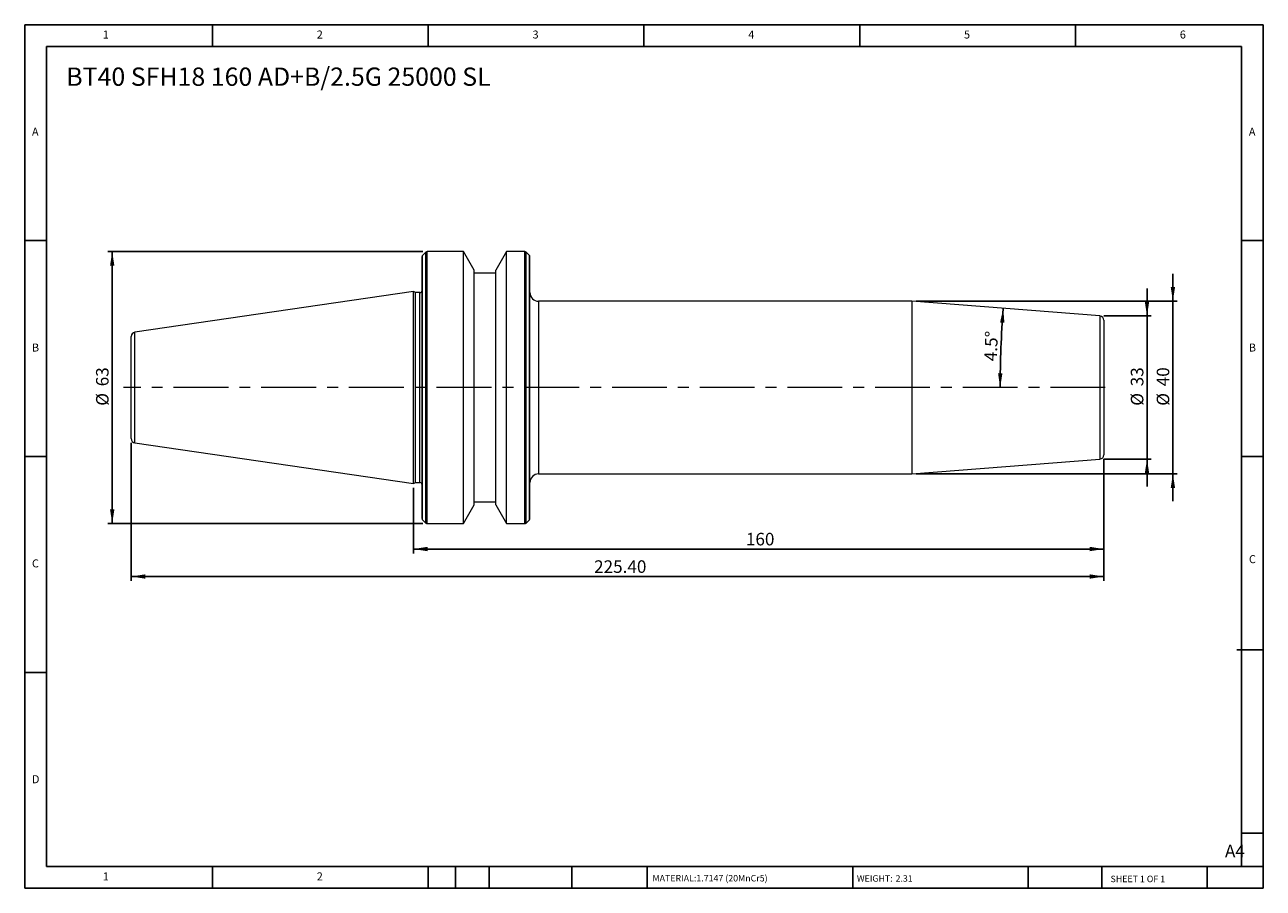
# Model space of a CAD drawing. Units: millimetres. Extents: x 5 to 292, y 5 to 205.
import ezdxf

# ---------------------------------------------------------------- set-up
doc = ezdxf.new("R2010")
doc.units = ezdxf.units.MM
doc.linetypes.add('CENTERX2', pattern=[20.32, 12.7, -2.54, 2.54, -2.54])
doc.layers.add('DIM', color=179, linetype='Continuous')
doc.styles.add('SLDTEXTSTYLE0', font='TXT', dxfattribs={"width": 0.7})
doc.styles.add('SLDTEXTSTYLE1', font='TXT', dxfattribs={"width": 0.75})
doc.styles.add('SLDTEXTSTYLE2', font='TXT', dxfattribs={"width": 0.6875})
doc.dimstyles.new('SLDDIMSTYLE0', dxfattribs={"dimtxt": 2.910417, "dimasz": 3.302, "dimexe": 0, "dimexo": 0.0625, "dimgap": 0.727604, "dimtad": 1, "dimrnd": 1e-09, "dimzin": 12, "dimdsep": 46, "dimtxsty": 'SLDTEXTSTYLE0', "dimsah": 1, "dimcen": 0.09, "dimadec": 0, "dimazin": 3, "dimtfac": 1, "dimtofl": 0, "dimtmove": 0, "dimatfit": 3, "dimfxl": 1, "dimfrac": 2, "dimtolj": 1, "dimtzin": 12, "dimarcsym": 0})
doc.dimstyles.new('SLDDIMSTYLE1', dxfattribs={"dimtxt": 2.910417, "dimasz": 3.302, "dimexe": 0, "dimexo": 0.0625, "dimgap": 0.727604, "dimtad": 1, "dimdec": 0, "dimrnd": 1e-09, "dimzin": 12, "dimdsep": 46, "dimtxsty": 'SLDTEXTSTYLE0', "dimsah": 1, "dimcen": 0.09, "dimadec": 0, "dimazin": 3, "dimtfac": 1, "dimtdec": 0, "dimtmove": 0, "dimatfit": 0, "dimfxl": 1, "dimfrac": 2, "dimtolj": 1, "dimtzin": 12, "dimarcsym": 0})
doc.dimstyles.new('SLDDIMSTYLE2', dxfattribs={"dimtxt": 2.910417, "dimasz": 3.302, "dimexe": 0, "dimexo": 0.0625, "dimgap": 0.727604, "dimtad": 1, "dimrnd": 1e-09, "dimzin": 4, "dimdsep": 46, "dimtxsty": 'SLDTEXTSTYLE0', "dimsah": 1, "dimcen": 0.09, "dimadec": 0, "dimazin": 1, "dimtfac": 1, "dimtofl": 0, "dimtmove": 0, "dimatfit": 3, "dimfxl": 1, "dimfrac": 2, "dimtolj": 1, "dimtzin": 12, "dimarcsym": 0})
doc.dimstyles.new('SLDDIMSTYLE3', dxfattribs={"dimtxt": 2.910417, "dimasz": 3.302, "dimexe": 0, "dimexo": 0.0625, "dimgap": 0.727604, "dimtad": 1, "dimdec": 4, "dimzin": 12, "dimdsep": 46, "dimtxsty": 'SLDTEXTSTYLE0', "dimsah": 1, "dimcen": 0.09, "dimadec": 1, "dimazin": 3, "dimtfac": 1, "dimtdec": 1, "dimtofl": 0, "dimtmove": 0, "dimatfit": 3, "dimfxl": 1, "dimfrac": 2, "dimtolj": 1, "dimtzin": 12, "dimarcsym": 0})
doc.dimstyles.new('SLDDIMSTYLE4', dxfattribs={"dimtxt": 2.910417, "dimasz": 3.302, "dimexe": 0, "dimexo": 0.0625, "dimgap": 0.727604, "dimtad": 1, "dimrnd": 1e-09, "dimzin": 12, "dimdsep": 46, "dimtxsty": 'SLDTEXTSTYLE0', "dimsah": 1, "dimcen": 0.09, "dimadec": 0, "dimazin": 3, "dimtfac": 1, "dimtmove": 0, "dimatfit": 0, "dimfxl": 1, "dimfrac": 2, "dimtolj": 1, "dimtzin": 12, "dimarcsym": 0})

# ---------------------------------------------------------------- blocks, each defined once
blk = doc.blocks.new('_D')
at = {"layer": 'DIM'}
for p, q in [((97.14, 152.26), (24.17, 152.26)), ((25.17, 152.26), (25.17, 89.26)), ((97.14, 89.26), (24.17, 89.26))]:
    blk.add_line(p, q, dxfattribs=at)
for points in [[(25.17, 152.26), (24.66, 148.96), (25.68, 148.96)], [(25.17, 89.26), (25.68, 92.57), (24.66, 92.57)]]:
    blk.add_solid(points, dxfattribs=at)
at = {"layer": 'DIM', "char_height": 2.91, "attachment_point": 1, "rotation": 90, "style": 'SLDTEXTSTYLE0'}
for s, insert in [('63', (21.42, 121.05)), ('%%c', (21.42, 116.55))]:
    blk.add_mtext(s, dxfattribs=dict(at, insert=insert))
blk = doc.blocks.new('_D_1')
at = {"layer": 'DIM'}
for p, q in [((264.97, 137.34), (264.97, 143.69)), ((254.97, 137.34), (265.97, 137.34)), ((264.97, 137.34), (264.97, 104.19)), ((254.97, 104.19), (265.97, 104.19)), ((264.97, 104.19), (264.97, 97.84))]:
    blk.add_line(p, q, dxfattribs=at)
for points in [[(264.97, 137.34), (265.48, 140.64), (264.46, 140.64)], [(264.97, 104.19), (264.46, 100.89), (265.48, 100.89)]]:
    blk.add_solid(points, dxfattribs=at)
at = {"layer": 'DIM', "char_height": 2.91, "attachment_point": 1, "rotation": 90, "style": 'SLDTEXTSTYLE0'}
for s, insert in [('33', (261.22, 121.05)), ('%%c', (261.22, 116.55))]:
    blk.add_mtext(s, dxfattribs=dict(at, insert=insert))
blk = doc.blocks.new('_D_2')
at = {"layer": 'DIM'}
for p, q in [((254.97, 104.19), (254.97, 82.36)), ((94.97, 97.54), (94.97, 82.36)), ((254.97, 83.36), (94.97, 83.36))]:
    blk.add_line(p, q, dxfattribs=at)
for points in [[(94.97, 83.36), (98.27, 82.85), (98.27, 83.87)], [(254.97, 83.36), (251.67, 83.87), (251.67, 82.85)]]:
    blk.add_solid(points, dxfattribs=at)
at = {"layer": 'DIM', "insert": (172.02, 87.11), "char_height": 2.91, "attachment_point": 1, "style": 'SLDTEXTSTYLE0'}
blk.add_mtext('160', dxfattribs=at)
blk = doc.blocks.new('_D_3')
at = {"layer": 'DIM'}
for p, q in [((29.57, 107.94), (29.57, 75.99)), ((254.97, 104.19), (254.97, 75.99)), ((29.57, 76.99), (254.97, 76.99))]:
    blk.add_line(p, q, dxfattribs=at)
for points in [[(29.57, 76.99), (32.87, 76.48), (32.87, 77.5)], [(254.97, 76.99), (251.67, 77.5), (251.67, 76.48)]]:
    blk.add_solid(points, dxfattribs=at)
at = {"layer": 'DIM', "insert": (136.84, 80.74), "char_height": 2.91, "attachment_point": 1, "style": 'SLDTEXTSTYLE0'}
blk.add_mtext('225.40', dxfattribs=at)
blk = doc.blocks.new('_D_4')
at = {"layer": 'DIM'}
blk.add_arc((464.63, 120.76), 233.69, 175.5, 180, dxfattribs=at)
for points in [[(231.66, 139.1), (230.92, 135.84), (231.93, 135.77)], [(230.94, 120.76), (231.47, 124.06), (230.45, 124.07)]]:
    blk.add_solid(points, dxfattribs=at)
at = {"layer": 'DIM', "insert": (227.25, 126.94), "char_height": 2.91, "attachment_point": 1, "rotation": 87.75, "style": 'SLDTEXTSTYLE0'}
blk.add_mtext('4.5°', dxfattribs=at)
blk = doc.blocks.new('_D_5')
at = {"layer": 'DIM'}
for p, q in [((270.97, 140.76), (270.97, 147.11)), ((211.5, 140.76), (271.97, 140.76)), ((270.97, 140.76), (270.97, 100.76)), ((211.5, 100.76), (271.97, 100.76)), ((270.97, 100.76), (270.97, 94.41))]:
    blk.add_line(p, q, dxfattribs=at)
for points in [[(270.97, 140.76), (271.48, 144.07), (270.46, 144.07)], [(270.97, 100.76), (270.46, 97.46), (271.48, 97.46)]]:
    blk.add_solid(points, dxfattribs=at)
at = {"layer": 'DIM', "char_height": 2.91, "attachment_point": 1, "rotation": 90, "style": 'SLDTEXTSTYLE0'}
for s, insert in [('40', (267.22, 121.05)), ('%%c', (267.22, 116.55))]:
    blk.add_mtext(s, dxfattribs=dict(at, insert=insert))

msp = doc.modelspace()

# ---------------------------------------------------------------- linework, layer by layer
at = {"color": 7, "linetype": 'Continuous', "lineweight": 15}
for p, q in [((97.85572, 152.14675), (97.09004, 151.38107)), ((106.57274, 152.26391), (98.13856, 152.26391)), ((109.07288, 147.93354), (106.57274, 152.26391)), ((106.57274, 89.26391), (106.57274, 152.26391)), ((116.57302, 152.26391), (114.07288, 147.93354)), ((120.80719, 152.26391), (116.57302, 152.26391)), ((116.57302, 89.26391), (116.57302, 152.26391)), ((121.85572, 151.38107), (121.09004, 152.14675)), ((96.97288, 90.4296), (96.97288, 151.09823)), ((121.97288, 90.4296), (121.97288, 151.09823)), ((109.07288, 93.59428), (109.07288, 147.93354)), ((114.07288, 147.26391), (109.07288, 147.26391)), ((114.07288, 93.59428), (114.07288, 147.93354)), ((94.97288, 142.98891), (30.42857, 133.57611)), ((95.45539, 142.76391), (94.97288, 142.98891)), ((94.97288, 98.53891), (94.97288, 142.98891)), ((96.47288, 142.76391), (95.45539, 142.76391)), ((95.45539, 98.76391), (95.45539, 142.76391)), ((210.50116, 140.76391), (123.97288, 140.76391)), ((254.05134, 137.33644), (210.50116, 140.76391)), ((210.50116, 140.76391), (210.50116, 100.76391)), ((254.97288, 136.33952), (254.97288, 105.1883)), ((29.57288, 108.94124), (29.57288, 132.58658)), ((30.42857, 107.95171), (94.97288, 98.53891)), ((210.50116, 100.76391), (254.05134, 104.19138)), ((123.97288, 100.76391), (210.50116, 100.76391)), ((94.97288, 98.53891), (95.45539, 98.76391)), ((95.45539, 98.76391), (96.47288, 98.76391)), ((106.57274, 89.26391), (109.07288, 93.59428)), ((109.07288, 94.26391), (114.07288, 94.26391)), ((114.07288, 93.59428), (116.57302, 89.26391)), ((97.09004, 90.14675), (97.85572, 89.38107)), ((98.13856, 89.26391), (106.57274, 89.26391)), ((116.57302, 89.26391), (120.80719, 89.26391)), ((121.09004, 89.38107), (121.85572, 90.14675))]:
    msp.add_line(p, q, dxfattribs=at)
at = {"color": 8, "linetype": 'Continuous', "lineweight": 15}
for p, q in [((97.85572, 89.38107), (97.85572, 152.14675)), ((98.13856, 89.26391), (98.13856, 152.26391)), ((120.80719, 89.26391), (120.80719, 152.26391)), ((121.09004, 89.38107), (121.09004, 152.14675)), ((97.09004, 90.14675), (97.09004, 151.38107)), ((121.85572, 90.14675), (121.85572, 151.38107)), ((96.47288, 98.76391), (96.47288, 142.76391)), ((123.97288, 140.76391), (123.97288, 100.76391)), ((254.05134, 137.33644), (254.05134, 104.19138)), ((30.42857, 107.95171), (30.42857, 133.57611))]:
    msp.add_line(p, q, dxfattribs=at)
at = {"color": 7, "linetype": 'Continuous', "lineweight": 15}
for centre, radius, start, end in [((98.13856, 151.86391), 0.4, 90, 135), ((120.80719, 151.86391), 0.4, 45, 90), ((97.37288, 151.09823), 0.4, 135, 180), ((121.57288, 151.09823), 0.4, 0, 45), ((96.47288, 143.26391), 0.5, 270, 0), ((123.97288, 142.76391), 2, 180, 270), ((253.97288, 136.33952), 1, 0, 85.5), ((30.57288, 132.58658), 1, 98.2972222, 180), ((30.57288, 108.94124), 1, 180, 261.7027778), ((253.97288, 105.1883), 1, 274.5, 0), ((123.97288, 98.76391), 2, 90, 180), ((96.47288, 98.26391), 0.5, 0, 90), ((97.37288, 90.4296), 0.4, 180, 225), ((98.13856, 89.66391), 0.4, 225, 270), ((120.80719, 89.66391), 0.4, 270, 315), ((121.57288, 90.4296), 0.4, 315, 0)]:
    msp.add_arc(centre, radius, start, end, dxfattribs=at)
at = {"layer": 'DIM'}
for p, q in [((291.90442, 204.79099), (4.90442, 204.79099)), ((4.90442, 204.79099), (4.90442, 4.79099)), ((48.40442, 199.79099), (48.40442, 204.79099)), ((98.40442, 204.79099), (98.40442, 199.79099)), ((148.40442, 204.79099), (148.40442, 199.79099)), ((198.40442, 204.79099), (198.40442, 199.79099)), ((248.40442, 199.79099), (248.40442, 204.79099)), ((291.90442, 77.04099), (291.90442, 204.79099)), ((286.90442, 199.79099), (9.90442, 199.79099)), ((9.90442, 199.79099), (9.90442, 9.79099)), ((286.90442, 9.79099), (286.90442, 199.79099)), ((9.90442, 154.79099), (4.90442, 154.79099)), ((286.90442, 154.79099), (291.90442, 154.79099)), ((4.90442, 104.79099), (9.90442, 104.79099)), ((291.90442, 104.79099), (286.90442, 104.79099)), ((291.90442, 4.79099), (291.90442, 77.04099)), ((285.819, 60.04099), (291.90442, 60.04099)), ((9.90442, 54.79099), (4.90442, 54.79099)), ((286.90442, 17.54092), (291.90442, 17.54092)), ((9.90442, 9.79099), (291.90442, 9.79099)), ((48.40442, 4.79099), (48.40442, 9.79099)), ((98.40442, 9.79099), (98.40442, 4.79099)), ((104.70442, 9.79099), (104.70442, 4.79099)), ((112.50442, 9.79099), (112.50442, 4.79099)), ((131.69538, 9.79099), (131.69538, 4.79099)), ((149.10335, 9.79099), (149.10335, 9.04099)), ((149.10335, 9.04099), (149.10335, 4.79099)), ((196.76395, 9.79099), (196.76395, 4.79099)), ((237.45171, 9.79099), (237.45171, 4.79099)), ((254.4696, 9.79099), (254.4696, 4.79099)), ((278.90442, 4.79099), (278.90442, 9.79099)), ((4.90442, 4.79099), (291.90442, 4.79099))]:
    msp.add_line(p, q, dxfattribs=at)
at = {"layer": 'DIM', "linetype": 'CENTERX2', "lineweight": 0}
msp.add_line((255.29235, 120.76391), (27.77473, 120.76391), dxfattribs=at)

# ---------------------------------------------------------------- texts
at = {"layer": 'DIM', "color": 7, "attachment_point": 1}
for s, insert, char_height, style in [('1', (22.98776, 203.45901), 1.85208, 'SLDTEXTSTYLE1'), ('1', (22.98776, 203.45901), 1.85208, 'SLDTEXTSTYLE1'), ('2', (72.5711, 203.45901), 1.85208, 'SLDTEXTSTYLE1'), ('2', (72.5711, 203.45901), 1.85208, 'SLDTEXTSTYLE1'), ('3', (122.5711, 203.45901), 1.85208, 'SLDTEXTSTYLE1'), ('3', (122.5711, 203.45901), 1.85208, 'SLDTEXTSTYLE1'), ('4', (172.5711, 203.45901), 1.85208, 'SLDTEXTSTYLE1'), ('4', (172.5711, 203.45901), 1.85208, 'SLDTEXTSTYLE1'), ('5', (222.5711, 203.45901), 1.85208, 'SLDTEXTSTYLE1'), ('5', (222.5711, 203.45901), 1.85208, 'SLDTEXTSTYLE1'), ('6', (272.5711, 203.45901), 1.85208, 'SLDTEXTSTYLE1'), ('6', (272.5711, 203.45901), 1.85208, 'SLDTEXTSTYLE1'), ('A', (6.57109, 180.95901), 1.85208, 'SLDTEXTSTYLE1'), ('A', (6.57109, 180.95901), 1.85208, 'SLDTEXTSTYLE1'), ('A', (288.5711, 180.95901), 1.85208, 'SLDTEXTSTYLE1'), ('A', (288.5711, 180.95901), 1.85208, 'SLDTEXTSTYLE1'), ('B', (6.57109, 130.95901), 1.85208, 'SLDTEXTSTYLE1'), ('B', (6.57109, 130.95901), 1.85208, 'SLDTEXTSTYLE1'), ('B', (288.5711, 130.95901), 1.85208, 'SLDTEXTSTYLE1'), ('B', (288.5711, 130.95901), 1.85208, 'SLDTEXTSTYLE1'), ('C', (6.57109, 80.95901), 1.85208, 'SLDTEXTSTYLE1'), ('C', (6.57109, 80.95901), 1.85208, 'SLDTEXTSTYLE1'), ('C', (288.59708, 81.94061), 1.85208, 'SLDTEXTSTYLE1'), ('C', (288.59708, 81.94061), 1.85208, 'SLDTEXTSTYLE1'), ('D', (6.57109, 30.95901), 1.85208, 'SLDTEXTSTYLE1'), ('D', (6.57109, 30.95901), 1.85208, 'SLDTEXTSTYLE1'), ('A4', (283.04358, 14.85398), 2.910417, 'SLDTEXTSTYLE1'), ('1', (22.98776, 8.45901), 1.85208, 'SLDTEXTSTYLE1'), ('1', (22.98776, 8.45901), 1.85208, 'SLDTEXTSTYLE1'), ('2', (72.5711, 8.45901), 1.85208, 'SLDTEXTSTYLE1'), ('2', (72.5711, 8.45901), 1.85208, 'SLDTEXTSTYLE1'), ('MATERIAL:', (150.37178, 7.85337), 1.5, 'SLDTEXTSTYLE1'), ('1.7147 (20MnCr5)', (160.54102, 7.85337), 1.5, 'SLDTEXTSTYLE1'), ('WEIGHT:', (197.73278, 7.80195), 1.4986, 'SLDTEXTSTYLE1'), ('2.31', (206.69395, 7.80195), 1.4986, 'SLDTEXTSTYLE1'), ('SHEET 1 OF 1', (256.52537, 7.69108), 1.5, 'SLDTEXTSTYLE2')]:
    msp.add_mtext(s, dxfattribs=dict(at, insert=insert, char_height=char_height, style=style))
at = {"layer": 'DIM', "insert": (14.52049, 194.88889), "char_height": 4.2333333, "attachment_point": 1, "style": 'SLDTEXTSTYLE0'}
msp.add_mtext('BT40 SFH18 160 AD+B/2.5G 25000 SL', dxfattribs=at)

# ---------------------------------------------------------------- dimensions: what is measured, and where the dimension line sits
at = {"layer": 'DIM'}
for base, p1, p2, dimstyle, picture, middle in [((25.16835, 89.26391), (98.13856, 152.26391), (98.13856, 89.26391), 'SLDDIMSTYLE0', '_D', (25.16835, 120.76391)), ((270.97288, 100.76391), (210.50116, 140.76391), (210.50116, 100.76391), 'SLDDIMSTYLE4', '_D_5', (270.97288, 120.76391)), ((264.97288, 104.1883), (253.97288, 137.33952), (253.97288, 104.1883), 'SLDDIMSTYLE1', '_D_1', (264.97288, 120.76391))]:
    dim = msp.add_linear_dim(base=base, p1=p1, p2=p2, angle=90, text='%%c<>', dimstyle=dimstyle, dxfattribs=at)
    dim.commit()
    dim.dimension.update_dxf_attribs({"geometry": picture, "text_midpoint": middle, "dimtype": 160})
dim = msp.add_angular_dim_2l(base=(231.11781, 129.93844), line1=((210.50116, 140.76391), (254.05134, 137.33644)), line2=((255.29235, 120.76391), (27.77473, 120.76391)), dimstyle='SLDDIMSTYLE3', dxfattribs=at)
dim.commit()
dim.dimension.update_dxf_attribs({"geometry": '_D_4', "text_midpoint": (231.11781, 129.93844), "dimtype": 162})
for base, p1, p2, dimstyle, picture, middle in [((254.97288, 76.988), (29.57288, 108.94124), (254.97288, 105.1883), 'SLDDIMSTYLE2', '_D_3', (142.27288, 76.988)), ((94.97288, 83.36236), (254.97288, 105.1883), (94.97288, 98.53891), 'SLDDIMSTYLE0', '_D_2', (174.97288, 83.36236))]:
    dim = msp.add_linear_dim(base=base, p1=p1, p2=p2, dimstyle=dimstyle, dxfattribs=at)
    dim.commit()
    dim.dimension.update_dxf_attribs({"geometry": picture, "text_midpoint": middle, "dimtype": 160})

doc.saveas('drawing.dxf')
